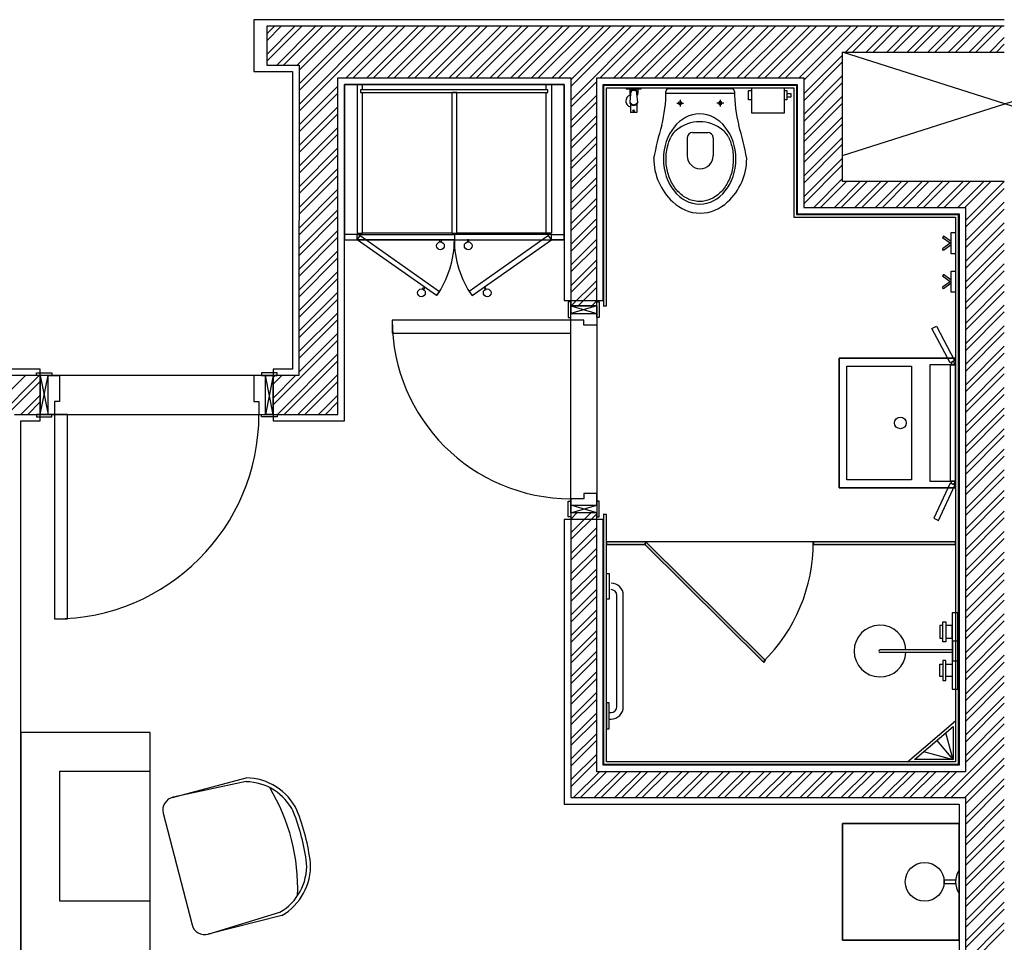
# Model space of a CAD drawing. Units: inches. Extents: x -72500 to 21282, y 19975 to 74120.
# Drawn here: x -55779 to -51975, y 50265 to 53830 of the extents above; entities that cross this region are included whole.
import ezdxf

# ---------------------------------------------------------------- set-up
doc = ezdxf.new("R2010")
doc.units = ezdxf.units.IN
doc.header["$MEASUREMENT"] = 0
doc.layers.add('freecads.com', color=7, linetype='Continuous')

msp = doc.modelspace()

# ---------------------------------------------------------------- hatches: boundary and pattern name
at = {"layer": 'freecads.com'}
msp.add_hatch(color=256, dxfattribs=at).paths.add_polyline_path([(-53511.8, 51812.2), (-53511.8, 51802.2), (-53361.8, 51802.2), (-53361.8, 51812.2)])
h = msp.add_hatch(color=256, dxfattribs=at)
h.dxf.hatch_style = 1
h.paths.add_polyline_path([(-53365.3, 51803.7), (-52904.3, 51346.7), (-52897.3, 51353.8), (-53358.3, 51810.8)])
h = msp.add_hatch(color=256, dxfattribs=at)
h.dxf.hatch_style = 1
h.paths.add_polyline_path([(-52162.8, 51812.2), (-52712.7, 51812.2), (-52712.7, 51802.2), (-52162.8, 51802.2)])

# ---------------------------------------------------------------- linework, layer by layer
for p, q in [((-51974.8, 53829.5), (-54874.4, 53829.5)), ((-54874.4, 53829.5), (-54874.4, 53629.5)), ((-54824.8, 53774.8), (-54795.1, 53804.5)), ((-54824.8, 53695.3), (-54715.6, 53804.5)), ((-54824.8, 53748.3), (-54768.6, 53804.5)), ((-54824.8, 53668.8), (-54689, 53804.5)), ((-51974.8, 53804.5), (-54824.8, 53804.5)), ((-54824.8, 53804.5), (-54824.8, 53654.5)), ((-54786, 53654.5), (-54636, 53804.5)), ((-54759.5, 53654.5), (-54609.5, 53804.5)), ((-54706.5, 53654.5), (-54556.5, 53804.5)), ((-54699.5, 53582), (-54476.9, 53804.5)), ((-54699.5, 53502.4), (-54397.4, 53804.5)), ((-54699.5, 53555.4), (-54450.4, 53804.5)), ((-54699.5, 53475.8), (-54370.8, 53804.5)), ((-54699.4, 53635), (-54529.9, 53804.5)), ((-54517.8, 53604.5), (-54317.8, 53804.5)), ((-54491.3, 53604.5), (-54291.3, 53804.5)), ((-54438.3, 53604.5), (-54238.3, 53804.5)), ((-54411.7, 53604.5), (-54211.7, 53804.5)), ((-54358.7, 53604.5), (-54158.7, 53804.5)), ((-54332.2, 53604.5), (-54132.2, 53804.5)), ((-54279.2, 53604.5), (-54079.2, 53804.5)), ((-54252.6, 53604.5), (-54052.6, 53804.5)), ((-54199.6, 53604.5), (-53999.6, 53804.5)), ((-54173.1, 53604.5), (-53973.1, 53804.5)), ((-54120.1, 53604.5), (-53920.1, 53804.5)), ((-54093.6, 53604.5), (-53893.6, 53804.5)), ((-54040.5, 53604.5), (-53840.5, 53804.5)), ((-54014, 53604.5), (-53814, 53804.5)), ((-53961, 53604.5), (-53761, 53804.5)), ((-53934.5, 53604.5), (-53734.5, 53804.5)), ((-53881.4, 53604.5), (-53681.4, 53804.5)), ((-53854.9, 53604.5), (-53654.9, 53804.5)), ((-53801.9, 53604.5), (-53601.9, 53804.5)), ((-53775.4, 53604.5), (-53575.4, 53804.5)), ((-53722.3, 53604.5), (-53522.3, 53804.5)), ((-53695.8, 53604.5), (-53495.8, 53804.5)), ((-53649.8, 53597.5), (-53442.8, 53804.5)), ((-53649.8, 53518), (-53363.2, 53804.5)), ((-53649.8, 53571), (-53416.3, 53804.5)), ((-53536.7, 53604.5), (-53336.7, 53804.5)), ((-53483.7, 53604.5), (-53283.7, 53804.5)), ((-53457.2, 53604.5), (-53257.2, 53804.5)), ((-53404.1, 53604.5), (-53204.1, 53804.5)), ((-53377.6, 53604.5), (-53177.6, 53804.5)), ((-53324.6, 53604.5), (-53124.6, 53804.5)), ((-53298.1, 53604.5), (-53098.1, 53804.5)), ((-53245, 53604.5), (-53045, 53804.5)), ((-53218.5, 53604.5), (-53018.5, 53804.5)), ((-53165.5, 53604.5), (-52965.5, 53804.5)), ((-53139, 53604.5), (-52939, 53804.5)), ((-53085.9, 53604.5), (-52885.9, 53804.5)), ((-53059.4, 53604.5), (-52859.4, 53804.5)), ((-53006.4, 53604.5), (-52806.4, 53804.5)), ((-52979.9, 53604.5), (-52779.9, 53804.5)), ((-52926.8, 53604.5), (-52726.8, 53804.5)), ((-52900.3, 53604.5), (-52700.3, 53804.5)), ((-52847.3, 53604.5), (-52647.3, 53804.5)), ((-52820.8, 53604.5), (-52620.8, 53804.5)), ((-52767.7, 53604.5), (-52567.7, 53804.5)), ((-52749.8, 53595.9), (-52541.2, 53804.5)), ((-52588.2, 53704.5), (-52488.2, 53804.5)), ((-52561.7, 53704.5), (-52461.7, 53804.5)), ((-52508.6, 53704.5), (-52408.6, 53804.5)), ((-52482.1, 53704.5), (-52382.1, 53804.5)), ((-52429.1, 53704.5), (-52329.1, 53804.5)), ((-52402.6, 53704.5), (-52302.6, 53804.5)), ((-52349.5, 53704.5), (-52249.5, 53804.5)), ((-52323, 53704.5), (-52223, 53804.5)), ((-52270, 53704.5), (-52170, 53804.5)), ((-52243.5, 53704.5), (-52143.5, 53804.5)), ((-52190.4, 53704.5), (-52090.4, 53804.5)), ((-52163.9, 53704.5), (-52063.9, 53804.5)), ((-52110.9, 53704.5), (-52010.9, 53804.5)), ((-52084.4, 53704.5), (-51984.4, 53804.5)), ((-52031.3, 53704.5), (-51974.8, 53761.1)), ((-52004.8, 53704.5), (-51974.8, 53734.5)), ((-52749.8, 53542.9), (-52599.8, 53692.9)), ((-52599.8, 53204.5), (-52599.8, 53704.5)), ((-52599.8, 53704.5), (-51974.8, 53704.5)), ((-52599.8, 53304.5), (-51349.8, 53704.5)), ((-51349.8, 53304.5), (-52599.8, 53704.5)), ((-54824.8, 53654.5), (-54699.4, 53654.5)), ((-54699.4, 53654.5), (-54700.2, 52454.8)), ((-52749.8, 53516.4), (-52599.8, 53666.4)), ((-54874.4, 53629.5), (-54725.2, 53629.5)), ((-54725.2, 53629.5), (-54725.2, 52479.8)), ((-54549.8, 52304.8), (-54549.8, 53604.5)), ((-54549.8, 53604.5), (-53649.8, 53604.5)), ((-53649.8, 53604.5), (-53649.8, 52724.2)), ((-53549.8, 52724.2), (-53549.8, 53604.5)), ((-53549.8, 53604.5), (-52749.8, 53604.5)), ((-52749.8, 53463.4), (-52599.8, 53613.4)), ((-52749.8, 53604.5), (-52749.8, 53104.5)), ((-54699.6, 53422.8), (-54549.8, 53572.6)), ((-54524.8, 52279.8), (-54524.8, 53579.5)), ((-54524.8, 53579.5), (-53674.8, 53579.5)), ((-53674.8, 53579.5), (-54524.8, 53579.5)), ((-54524.8, 53579.5), (-54524.8, 52979.5)), ((-54454.8, 53579.5), (-54474.8, 53579.5)), ((-54474.8, 53579.5), (-54474.8, 53004.5)), ((-54454.8, 53558.9), (-54454.8, 53579.5)), ((-53744.8, 53558.9), (-53744.8, 53579.5)), ((-53744.8, 53579.5), (-53724.8, 53579.5)), ((-53724.8, 53579.5), (-53724.8, 53004.5)), ((-53674.8, 53579.5), (-53674.8, 52744.7)), ((-53674.8, 52979.5), (-53674.8, 53579.5)), ((-53649.8, 53491.4), (-53549.8, 53591.4)), ((-53524.8, 52744.7), (-53524.8, 53579.5)), ((-53524.8, 53579.5), (-52774.8, 53579.5)), ((-53521.8, 52724.7), (-53521.8, 53576.5)), ((-53521.8, 53576.5), (-52777.8, 53576.5)), ((-53511.8, 52724.7), (-53511.8, 53566.5)), ((-53511.8, 53566.5), (-52787.8, 53566.5)), ((-53434.1, 53566.5), (-53379.1, 53566.5)), ((-53434.1, 53561.5), (-53434.1, 53566.5)), ((-53426.6, 53566.5), (-53426.6, 53561.5)), ((-53386.6, 53566.5), (-53386.6, 53561.5)), ((-53379.1, 53566.5), (-53379.1, 53561.5)), ((-52950.3, 53468.6), (-52950.3, 53566.5)), ((-52950.3, 53566.5), (-52825.8, 53566.5)), ((-52825.8, 53566.5), (-52825.8, 53468.6)), ((-52787.8, 53566.5), (-52787.8, 53066.5)), ((-52777.8, 53576.5), (-52777.8, 53076.5)), ((-52774.8, 53579.5), (-52774.8, 53079.5)), ((-52749.8, 53436.8), (-52599.8, 53586.8)), ((-54699.6, 53396.2), (-54549.8, 53546)), ((-53738.3, 53558.9), (-54462.8, 53558.9)), ((-54462.8, 53558.9), (-54462.8, 53548.9)), ((-54462.8, 53548.9), (-53738.3, 53548.9)), ((-54454.8, 53004.5), (-54454.8, 53548.9)), ((-54090, 53548.9), (-54110, 53548.9)), ((-54110, 53548.9), (-54109.8, 53004.5)), ((-54090, 53548.9), (-54090, 53548.9)), ((-54089.8, 53004.5), (-54090, 53548.9)), ((-53744.8, 53004.5), (-53744.8, 53548.9)), ((-53738.3, 53548.9), (-53738.3, 53558.9)), ((-53649.8, 53438.4), (-53549.8, 53538.4)), ((-53379.1, 53561.5), (-53434.1, 53561.5)), ((-53422.1, 53561.5), (-53422.1, 53544)), ((-53419.1, 53544), (-53421.7, 53510.8)), ((-53391.4, 53510.8), (-53394.1, 53544)), ((-53391.1, 53561.5), (-53391.1, 53544)), ((-53282.5, 53545.4), (-53017.1, 53545.4)), ((-53149.8, 53562.3), (-53272.4, 53562.3)), ((-53027.2, 53562.3), (-53149.8, 53562.3)), ((-52962.6, 53520.6), (-52962.6, 53556.2)), ((-52962.6, 53556.2), (-52950.3, 53556.2)), ((-52825.8, 53556.2), (-52815.6, 53556.2)), ((-52815.6, 53556.2), (-52815.6, 53520.6)), ((-52815.6, 53544), (-52799.4, 53544)), ((-52799.4, 53530.3), (-52815.6, 53530.3)), ((-52799.4, 53544), (-52799.4, 53530.3)), ((-52749.8, 53383.8), (-52599.8, 53533.8)), ((-54699.6, 53343.2), (-54549.8, 53493)), ((-53649.8, 53411.9), (-53549.8, 53511.9)), ((-53415.4, 53501.5), (-53418.6, 53501.5)), ((-53418.6, 53501.5), (-53418.6, 53471.5)), ((-53416.6, 53502.3), (-53416.6, 53501.5)), ((-53394.6, 53501.5), (-53397.7, 53501.5)), ((-53396.6, 53502.3), (-53396.6, 53501.5)), ((-53394.6, 53501.5), (-53394.6, 53471.5)), ((-53240.6, 53507.4), (-53214, 53507.4)), ((-53227.3, 53520.1), (-53227.3, 53494.7)), ((-53059, 53507.4), (-53085.6, 53507.4)), ((-53072.3, 53520.1), (-53072.3, 53494.7)), ((-52950.3, 53520.6), (-52962.6, 53520.6)), ((-52815.6, 53520.6), (-52825.8, 53520.6)), ((-52749.8, 53357.3), (-52599.8, 53507.3)), ((-54699.6, 53316.6), (-54549.8, 53466.5)), ((-53649.8, 53358.9), (-53549.8, 53458.9)), ((-53394.6, 53471.5), (-53418.6, 53471.5)), ((-52825.8, 53468.6), (-52950.3, 53468.6)), ((-52749.8, 53304.3), (-52599.8, 53454.3)), ((-53649.8, 53332.3), (-53549.8, 53432.3)), ((-52749.8, 53277.7), (-52599.8, 53427.7)), ((-54699.7, 53263.6), (-54549.8, 53413.5)), ((-54699.7, 53237), (-54549.8, 53386.9)), ((-53649.8, 53279.3), (-53549.8, 53379.3)), ((-53179.8, 53393.8), (-53119.8, 53393.8)), ((-53649.8, 53252.8), (-53549.8, 53352.8)), ((-53199.8, 53373.8), (-53199.8, 53303.8)), ((-53099.8, 53373.8), (-53099.8, 53303.8)), ((-52749.8, 53224.7), (-52599.8, 53374.7)), ((-52749.8, 53198.2), (-52599.8, 53348.2)), ((-54699.7, 53184), (-54549.8, 53333.9)), ((-54699.7, 53157.5), (-54549.8, 53307.4)), ((-53649.8, 53199.8), (-53549.8, 53299.8)), ((-53649.8, 53173.2), (-53549.8, 53273.2)), ((-52749.8, 53145.2), (-52599.8, 53295.2)), ((-52749.8, 53118.6), (-52599.8, 53268.6)), ((-54699.8, 53104.4), (-54549.8, 53254.4)), ((-54699.8, 53077.9), (-54549.8, 53227.8)), ((-53649.8, 53120.2), (-53549.8, 53220.2)), ((-53649.8, 53093.7), (-53549.8, 53193.7)), ((-52710.9, 53104.5), (-52599.8, 53215.6)), ((-52684.4, 53104.5), (-52584.4, 53204.5)), ((-52631.3, 53104.5), (-52531.3, 53204.5)), ((-52604.8, 53104.5), (-52504.8, 53204.5)), ((-51974.8, 53204.5), (-52599.8, 53204.5)), ((-52551.8, 53104.5), (-52451.8, 53204.5)), ((-52525.3, 53104.5), (-52425.3, 53204.5)), ((-52472.2, 53104.5), (-52372.2, 53204.5)), ((-52445.7, 53104.5), (-52345.7, 53204.5)), ((-52392.7, 53104.5), (-52292.7, 53204.5)), ((-52366.2, 53104.5), (-52266.2, 53204.5)), ((-52313.1, 53104.5), (-52213.1, 53204.5)), ((-52286.6, 53104.5), (-52186.6, 53204.5)), ((-52233.6, 53104.5), (-52133.6, 53204.5)), ((-52207.1, 53104.5), (-52107.1, 53204.5)), ((-52154, 53104.5), (-52054, 53204.5)), ((-52127.5, 53104.5), (-52027.5, 53204.5)), ((-52124.8, 53054.2), (-51974.8, 53204.2)), ((-54699.8, 53024.8), (-54549.8, 53174.8)), ((-54699.8, 52998.3), (-54549.8, 53148.3)), ((-52124.8, 53027.7), (-51974.8, 53177.7)), ((-53649.8, 53040.7), (-53549.8, 53140.7)), ((-53649.8, 53014.1), (-53549.8, 53114.1)), ((-52124.8, 52974.7), (-51974.8, 53124.7)), ((-54699.9, 52945.2), (-54549.8, 53095.3)), ((-52777.8, 53076.5), (-52152.8, 53076.5)), ((-52774.8, 53079.5), (-52149.8, 53079.5)), ((-52749.8, 53104.5), (-52124.8, 53104.5)), ((-52152.8, 53076.5), (-52152.8, 50952.2)), ((-52149.8, 53079.5), (-52149.8, 51899.6)), ((-52124.8, 53104.5), (-52124.8, 51874.5)), ((-52124.8, 52948.2), (-51974.8, 53098.1)), ((-54699.9, 52918.7), (-54549.8, 53068.7)), ((-53649.8, 52961.1), (-53549.8, 53061.1)), ((-53649.8, 52934.6), (-53549.8, 53034.6)), ((-52787.8, 53066.5), (-52162.8, 53066.5)), ((-52162.8, 53066.5), (-52162.8, 50962.2)), ((-52124.8, 52895.1), (-51974.8, 53045.1)), ((-54699.9, 52865.6), (-54549.8, 53015.7)), ((-54474.8, 52999.5), (-54524.8, 52999.5)), ((-54524.8, 52999.5), (-54524.8, 52979.5)), ((-54474.8, 53004.5), (-54454.8, 53004.5)), ((-54474.8, 52979.5), (-54474.8, 52999.5)), ((-54474.8, 52999.5), (-54099.8, 52999.5)), ((-54474.8, 52979.5), (-54474.8, 52999.5)), ((-54109.8, 53004.5), (-54454.8, 53004.5)), ((-54109.8, 53004.5), (-54089.8, 53004.5)), ((-54099.8, 52999.5), (-54099.8, 52979.5)), ((-53724.8, 52999.5), (-54099.8, 52999.5)), ((-54099.8, 52999.5), (-54099.8, 52979.5)), ((-53744.8, 53004.5), (-54089.8, 53004.5)), ((-53724.8, 53004.5), (-53744.8, 53004.5)), ((-53724.8, 52979.5), (-53724.8, 52999.5)), ((-53724.8, 52999.5), (-53674.8, 52999.5)), ((-53724.8, 52979.5), (-53724.8, 52999.5)), ((-53674.8, 52999.5), (-53674.8, 52979.5)), ((-52179.9, 53006.9), (-52162.8, 53006.9)), ((-52179.9, 52924.9), (-52179.9, 53006.9)), ((-52162.8, 53006.9), (-52162.8, 52924.9)), ((-52124.8, 52868.6), (-51974.8, 53018.6)), ((-54699.9, 52839.1), (-54549.8, 52989.2)), ((-54524.8, 52979.5), (-54474.8, 52979.5)), ((-54524.8, 52979.5), (-53674.8, 52979.5)), ((-54099.8, 52979.5), (-54474.8, 52979.5)), ((-54155.8, 52970.8), (-54155.8, 52979.5)), ((-54155.8, 52979.5), (-54151.2, 52979.5)), ((-54151.2, 52979.5), (-54151.2, 52970.8)), ((-54099.8, 52979.5), (-53724.8, 52979.5)), ((-54043.8, 52979.5), (-54048.4, 52979.5)), ((-54048.4, 52979.5), (-54048.4, 52970.8)), ((-54043.8, 52970.8), (-54043.8, 52979.5)), ((-53674.8, 52979.5), (-53724.8, 52979.5)), ((-53649.8, 52881.6), (-53549.8, 52981.6)), ((-52209.8, 52993.5), (-52214.2, 52987.3)), ((-52184.4, 52965.9), (-52214.2, 52987.3)), ((-52184.4, 52965.9), (-52214.2, 52944.5)), ((-52179.9, 52972.1), (-52209.8, 52993.5)), ((-52179.9, 52959.7), (-52209.8, 52938.4)), ((-52124.8, 52815.6), (-51974.8, 52965.6)), ((-54700, 52786), (-54549.8, 52936.2)), ((-53649.8, 52855), (-53549.8, 52955)), ((-52209.8, 52938.4), (-52214.2, 52944.5)), ((-52162.8, 52924.9), (-52179.9, 52924.9)), ((-52124.8, 52789.1), (-51974.8, 52939)), ((-54700, 52759.5), (-54549.8, 52909.6)), ((-53649.8, 52802), (-53549.8, 52902)), ((-52124.8, 52736), (-51974.8, 52886)), ((-54700, 52706.4), (-54549.8, 52856.6)), ((-53649.8, 52775.5), (-53549.8, 52875.5)), ((-52209.8, 52844.9), (-52214.2, 52838.8)), ((-52179.9, 52823.6), (-52209.8, 52844.9)), ((-52179.9, 52858.4), (-52162.8, 52858.4)), ((-52179.9, 52776.4), (-52179.9, 52858.4)), ((-52162.8, 52858.4), (-52162.8, 52776.4)), ((-52124.8, 52709.5), (-51974.8, 52859.5)), ((-54700, 52679.9), (-54549.8, 52830.1)), ((-53648, 52724.2), (-53549.8, 52822.5)), ((-52184.4, 52817.4), (-52214.2, 52838.8)), ((-52184.4, 52817.4), (-52214.2, 52796)), ((-52179.9, 52811.2), (-52209.8, 52789.8)), ((-52124.8, 52656.5), (-51974.8, 52806.5)), ((-54700.1, 52626.8), (-54549.8, 52777.1)), ((-53621.5, 52724.2), (-53549.8, 52795.9)), ((-52209.8, 52789.8), (-52214.2, 52796)), ((-52162.8, 52776.4), (-52179.9, 52776.4)), ((-52124.8, 52630), (-51974.8, 52779.9)), ((-54700.1, 52600.3), (-54549.8, 52750.5)), ((-53674.8, 52744.7), (-53524.8, 52744.7)), ((-53659.8, 52739.2), (-53659.8, 52679.2)), ((-53649.8, 52739.2), (-53659.8, 52739.2)), ((-53649.8, 52679.2), (-53649.8, 52739.2)), ((-53568.5, 52724.2), (-53549.8, 52742.9)), ((-53549.8, 52679.2), (-53549.8, 52739.2)), ((-53549.8, 52739.2), (-53539.8, 52739.2)), ((-53539.8, 52739.2), (-53539.8, 52679.2)), ((-54700.1, 52547.2), (-54549.8, 52697.5)), ((-53649.8, 52724.2), (-53549.8, 52724.2)), ((-53649.8, 51924.2), (-53649.8, 52724.2)), ((-53649.8, 52724.2), (-53549.8, 52694.2)), ((-53549.8, 52724.2), (-53649.8, 52694.2)), ((-53649.8, 52724.2), (-53549.8, 52724.2)), ((-53549.8, 52724.2), (-53649.8, 52724.2)), ((-53649.8, 52724.2), (-53649.8, 52694.2)), ((-53649.8, 52694.2), (-53549.8, 52694.2)), ((-53649.8, 52669.2), (-53649.8, 52694.2)), ((-53649.8, 52694.2), (-53549.8, 52694.2)), ((-53549.8, 52724.2), (-53549.8, 51924.2)), ((-53549.8, 52694.2), (-53549.8, 52724.2)), ((-53549.8, 52694.2), (-53549.8, 52649.2)), ((-53524.8, 52724.7), (-53511.8, 52724.7)), ((-52124.8, 52576.9), (-51974.8, 52726.9)), ((-52124.8, 52550.4), (-51974.8, 52700.4)), ((-54700.1, 52520.7), (-54549.8, 52671)), ((-53649.8, 52669.2), (-54339.8, 52669.2)), ((-54339.8, 52669.2), (-54339.8, 52619.2)), ((-53659.8, 52679.2), (-53649.8, 52679.2)), ((-53599.8, 52669.2), (-53649.8, 52669.2)), ((-53649.8, 52669.2), (-53649.8, 52669.2)), ((-53649.8, 52619.2), (-53649.8, 52669.2)), ((-53599.8, 52649.2), (-53599.8, 52669.2)), ((-53539.8, 52679.2), (-53549.8, 52679.2)), ((-54700.2, 52467.6), (-54549.8, 52618)), ((-54339.8, 52619.2), (-53649.8, 52619.2)), ((-53549.8, 52649.2), (-53599.8, 52649.2)), ((-52254.2, 52636.2), (-52236.5, 52645.5)), ((-52184.4, 52503.4), (-52254.2, 52636.2)), ((-52236.5, 52645.5), (-52166.7, 52512.7)), ((-52124.8, 52497.4), (-51974.8, 52647.4)), ((-52124.8, 52470.9), (-51974.8, 52620.8)), ((-54799.8, 52341.4), (-54549.8, 52591.4)), ((-52124.8, 52417.8), (-51974.8, 52567.8)), ((-52124.8, 52391.3), (-51974.8, 52541.3)), ((-54783.4, 52304.8), (-54549.8, 52538.4)), ((-54756.9, 52304.8), (-54549.8, 52511.9)), ((-52612.8, 52021.7), (-52612.8, 52521.7)), ((-52612.8, 52521.7), (-52162.8, 52521.7)), ((-52612.8, 52521.7), (-52612.8, 52021.7)), ((-52162.8, 52521.7), (-52612.8, 52521.7)), ((-52166.7, 52512.7), (-52184.4, 52503.4)), ((-52162.8, 52521.7), (-52162.8, 52021.7)), ((-52162.8, 52021.7), (-52162.8, 52521.7)), ((-55699.8, 52479.8), (-55974.8, 52479.8)), ((-55714.8, 52464.8), (-55654.8, 52464.8)), ((-55714.8, 52454.8), (-55714.8, 52464.8)), ((-55699.8, 52279.8), (-55699.8, 52479.8)), ((-55654.8, 52464.8), (-55654.8, 52454.8)), ((-54784.8, 52464.8), (-54844.8, 52464.8)), ((-54844.8, 52464.8), (-54844.8, 52454.8)), ((-54725.2, 52479.8), (-54799.8, 52479.8)), ((-54799.8, 52479.8), (-54799.8, 52279.8)), ((-54784.8, 52454.8), (-54784.8, 52464.8)), ((-52582.8, 52051.7), (-52582.8, 52491.7)), ((-52582.8, 52491.7), (-52332.8, 52491.7)), ((-52332.8, 52491.7), (-52332.8, 52051.7)), ((-52262.8, 52496.7), (-52262.8, 52046.7)), ((-52162.8, 52496.7), (-52262.8, 52496.7)), ((-52182.8, 52496.7), (-52162.8, 52496.7)), ((-52182.8, 52046.7), (-52182.8, 52496.7)), ((-52162.8, 52496.7), (-52162.8, 52046.7)), ((-52162.8, 52046.7), (-52162.8, 52496.7)), ((-52124.8, 52338.3), (-51974.8, 52488.3)), ((-55974.8, 52184), (-55704.1, 52454.8)), ((-55974.8, 52237.1), (-55757.1, 52454.8)), ((-55699.8, 52454.8), (-55974.8, 52454.8)), ((-55974.8, 52157.5), (-55699.8, 52432.5)), ((-55654.8, 52454.8), (-55714.8, 52454.8)), ((-55699.8, 52304.8), (-55669.8, 52454.8)), ((-55699.8, 52454.8), (-55669.8, 52304.8)), ((-54799.8, 52454.8), (-55699.8, 52454.8)), ((-55699.8, 52454.8), (-55699.8, 52304.8)), ((-55699.8, 52304.8), (-55699.8, 52454.8)), ((-55669.8, 52454.8), (-55699.8, 52454.8)), ((-55699.8, 52454.8), (-55699.8, 52304.8)), ((-55669.8, 52304.8), (-55669.8, 52454.8)), ((-55669.8, 52304.8), (-55669.8, 52454.8)), ((-55669.8, 52454.8), (-55624.8, 52454.8)), ((-55624.8, 52454.8), (-55624.8, 52354.8)), ((-54829.8, 52454.8), (-54874.8, 52454.8)), ((-54874.8, 52454.8), (-54874.8, 52354.8)), ((-54844.8, 52454.8), (-54784.8, 52454.8)), ((-54799.8, 52304.8), (-54829.8, 52454.8)), ((-54799.8, 52454.8), (-54829.8, 52304.8)), ((-54829.8, 52454.8), (-54799.8, 52454.8)), ((-54829.8, 52304.8), (-54829.8, 52454.8)), ((-54829.8, 52304.8), (-54829.8, 52454.8)), ((-54799.8, 52447.5), (-54792.5, 52454.8)), ((-54799.8, 52368), (-54713, 52454.8)), ((-54799.8, 52421), (-54766, 52454.8)), ((-54799.8, 52304.8), (-54799.8, 52454.8)), ((-54700.2, 52454.8), (-54799.8, 52454.8)), ((-54799.8, 52454.8), (-54799.8, 52304.8)), ((-54799.8, 52454.8), (-54799.8, 52304.8)), ((-54703.9, 52304.8), (-54549.8, 52458.9)), ((-54677.4, 52304.8), (-54549.8, 52432.3)), ((-52124.8, 52311.8), (-51974.8, 52461.7)), ((-52124.8, 52258.7), (-51974.8, 52408.7)), ((-55774.5, 52304.8), (-55699.8, 52379.5)), ((-55748, 52304.8), (-55699.8, 52353)), ((-55624.8, 52354.8), (-55644.8, 52354.8)), ((-55644.8, 52354.8), (-55644.8, 52304.8)), ((-54874.8, 52354.8), (-54854.8, 52354.8)), ((-54854.8, 52354.8), (-54854.8, 52304.8)), ((-54624.3, 52304.8), (-54549.8, 52379.3)), ((-54597.8, 52304.8), (-54549.8, 52352.8)), ((-52124.8, 52232.2), (-51974.8, 52382.2)), ((-52124.8, 52179.2), (-51974.8, 52329.2)), ((-55799.8, 52304.8), (-55699.8, 52304.8)), ((-55774.8, 51380), (-55774.8, 52279.8)), ((-55774.8, 52279.8), (-55699.8, 52279.8)), ((-55654.8, 52304.8), (-55714.8, 52304.8)), ((-55714.8, 52304.8), (-55714.8, 52294.8)), ((-55714.8, 52294.8), (-55654.8, 52294.8)), ((-55699.8, 52304.8), (-54799.8, 52304.8)), ((-55699.8, 52304.8), (-55669.8, 52304.8)), ((-55644.8, 52304.8), (-55669.8, 52304.8)), ((-55654.8, 52294.8), (-55654.8, 52304.8)), ((-55644.8, 52304.8), (-55644.8, 52304.8)), ((-55594.8, 52304.8), (-55644.8, 52304.8)), ((-55644.8, 52304.8), (-55644.8, 51514.8)), ((-55594.8, 51514.8), (-55594.8, 52304.8)), ((-54854.8, 52304.8), (-54829.8, 52304.8)), ((-54854.8, 52304.8), (-54854.8, 52304.8)), ((-54844.8, 52294.8), (-54844.8, 52304.8)), ((-54844.8, 52304.8), (-54784.8, 52304.8)), ((-54784.8, 52294.8), (-54844.8, 52294.8)), ((-54799.8, 52304.8), (-54829.8, 52304.8)), ((-54799.8, 52304.8), (-54549.8, 52304.8)), ((-54799.8, 52279.8), (-54524.8, 52279.8)), ((-54784.8, 52304.8), (-54784.8, 52294.8)), ((-52124.8, 52152.7), (-51974.8, 52302.6)), ((-52124.8, 52099.6), (-51974.8, 52249.6)), ((-52124.8, 52073.1), (-51974.8, 52223.1)), ((-52124.8, 52020.1), (-51974.8, 52170.1)), ((-52124.8, 51993.6), (-51974.8, 52143.5)), ((-52124.8, 51940.5), (-51974.8, 52090.5)), ((-52332.8, 52051.7), (-52582.8, 52051.7)), ((-52262.8, 52046.7), (-52162.8, 52046.7)), ((-52162.8, 52046.7), (-52182.8, 52046.7)), ((-52124.8, 51914), (-51974.8, 52064)), ((-52162.8, 52021.7), (-52612.8, 52021.7)), ((-52612.8, 52021.7), (-52162.8, 52021.7)), ((-52184.4, 52039.5), (-52247.4, 51903.4)), ((-52229.2, 51895), (-52166.2, 52031.1)), ((-52166.2, 52031.1), (-52184.4, 52039.5)), ((-52124.8, 51861), (-51974.8, 52011)), ((-53659.8, 51909.2), (-53659.8, 51969.2)), ((-53659.8, 51969.2), (-53649.8, 51969.2)), ((-53649.8, 51979.2), (-53649.8, 51954.2)), ((-53599.8, 51979.2), (-53649.8, 51979.2)), ((-53649.8, 51979.2), (-53649.8, 51979.2)), ((-53649.8, 51969.2), (-53649.8, 51909.2)), ((-53549.8, 51999.2), (-53599.8, 51999.2)), ((-53599.8, 51999.2), (-53599.8, 51979.2)), ((-53549.8, 51954.2), (-53549.8, 51999.2)), ((-53539.8, 51969.2), (-53549.8, 51969.2)), ((-53549.8, 51969.2), (-53549.8, 51909.2)), ((-53539.8, 51909.2), (-53539.8, 51969.2)), ((-52124.8, 51834.5), (-51974.8, 51984.5)), ((-53649.8, 51924.2), (-53549.8, 51954.2)), ((-53549.8, 51924.2), (-53649.8, 51954.2)), ((-53649.8, 51924.2), (-53649.8, 51954.2)), ((-53649.8, 51954.2), (-53549.8, 51954.2)), ((-53649.8, 51954.2), (-53549.8, 51954.2)), ((-53549.8, 51954.2), (-53549.8, 51924.2)), ((-52124.8, 51781.4), (-51974.8, 51931.4)), ((-53524.8, 51898.7), (-53674.8, 51898.7)), ((-53674.8, 51898.7), (-53674.8, 50799.2)), ((-53649.8, 51909.2), (-53659.8, 51909.2)), ((-53549.8, 51924.2), (-53649.8, 51924.2)), ((-53649.8, 51847.4), (-53573, 51924.2)), ((-53649.8, 51900.5), (-53626, 51924.2)), ((-53549.8, 51924.2), (-53649.8, 51924.2)), ((-53649.8, 51924.2), (-53649.8, 50824.2)), ((-53549.8, 51924.2), (-53649.8, 51924.2)), ((-53649.8, 51820.9), (-53549.8, 51920.9)), ((-53549.8, 50924.2), (-53549.8, 51924.2)), ((-53549.8, 51909.2), (-53539.8, 51909.2)), ((-53511.8, 51918.7), (-53524.8, 51918.7)), ((-53524.8, 50949.2), (-53524.8, 51898.7)), ((-53521.8, 50952.2), (-53521.8, 51918.7)), ((-53511.8, 50962.2), (-53511.8, 51918.7)), ((-52247.4, 51903.4), (-52229.2, 51895)), ((-52149.8, 51899.6), (-52149.8, 51899.6)), ((-52149.8, 51899.6), (-52149.8, 50949.2)), ((-52124.8, 51754.9), (-51974.8, 51904.9)), ((-53649.8, 51767.9), (-53549.8, 51867.9)), ((-52124.8, 51874.5), (-52124.8, 51874.5)), ((-52124.8, 51874.5), (-52124.8, 50924.2)), ((-53649.8, 51741.4), (-53549.8, 51841.4)), ((-52124.8, 51701.9), (-51974.8, 51851.9)), ((-52124.8, 51675.4), (-51974.8, 51825.4)), ((-53649.8, 51688.3), (-53549.8, 51788.3)), ((-52162.8, 51812.3), (-53511.8, 51812.3)), ((-53511.8, 51812.2), (-53511.8, 51802.2)), ((-53361.8, 51812.2), (-53511.8, 51812.2)), ((-53511.8, 51802.2), (-53361.8, 51802.2)), ((-53358.3, 51810.8), (-53365.3, 51803.7)), ((-53365.3, 51803.7), (-52904.3, 51346.7)), ((-53361.8, 51802.2), (-53361.8, 51812.2)), ((-52897.3, 51353.8), (-53358.3, 51810.8)), ((-52162.8, 51812.2), (-52712.7, 51812.2)), ((-52712.7, 51812.2), (-52712.7, 51802.2)), ((-52712.7, 51802.2), (-52162.8, 51802.2)), ((-52162.8, 51802.2), (-52162.8, 51812.2)), ((-52162.8, 51812.2), (-52162.8, 51812.2)), ((-53649.8, 51661.8), (-53549.8, 51761.8)), ((-52124.8, 51622.3), (-51974.8, 51772.3)), ((-52124.8, 51595.8), (-51974.8, 51745.8)), ((-53649.8, 51608.8), (-53549.8, 51708.8)), ((-53649.8, 51582.3), (-53549.8, 51682.3)), ((-53511.8, 51690.5), (-53501.8, 51690.5)), ((-53511.8, 51590.5), (-53511.8, 51690.5)), ((-53501.8, 51690.5), (-53501.8, 51590.5)), ((-52124.8, 51542.8), (-51974.8, 51692.8)), ((-52124.8, 51516.3), (-51974.8, 51666.3)), ((-53649.8, 51529.2), (-53549.8, 51629.2)), ((-53649.8, 51502.7), (-53549.8, 51602.7)), ((-53501.8, 51590.5), (-53511.8, 51590.5)), ((-53471.9, 51175.5), (-53471.9, 51605.5)), ((-53446.9, 51175.5), (-53446.9, 51605.5)), ((-52124.8, 51463.2), (-51974.8, 51613.2)), ((-52124.8, 51436.7), (-51974.8, 51586.7)), ((-55644.8, 51514.8), (-55594.8, 51514.8)), ((-53649.8, 51449.7), (-53549.8, 51549.7)), ((-53649.8, 51423.2), (-53549.8, 51523.2)), ((-52155, 51538.1), (-52176.8, 51538.1)), ((-52176.8, 51538.1), (-52176.8, 51242.9)), ((-52155, 51242.9), (-52155, 51538.1)), ((-52124.8, 51383.7), (-51974.8, 51533.7)), ((-52212.4, 51488.7, 0), (-52223.7, 51488.7, 0)), ((-52223.7, 51488.7, 0), (-52223.7, 51440.9, 0)), ((-52212.4, 51503.7, 0), (-52201.2, 51503.7, 0)), ((-52212.4, 51425.9, 0), (-52212.4, 51503.7, 0)), ((-52201.2, 51503.7, 0), (-52201.2, 51425.9, 0)), ((-52176, 51488.7, 0), (-52201.2, 51488.7, 0)), ((-52176, 51440.9, 0), (-52176, 51488.7, 0)), ((-52124.8, 51357.2), (-51974.8, 51507.2)), ((-53649.8, 51370.1), (-53549.8, 51470.1)), ((-53649.8, 51343.6), (-53549.8, 51443.6)), ((-52223.7, 51440.9, 0), (-52212.4, 51440.9, 0)), ((-52201.2, 51440.9, 0), (-52176, 51440.9, 0)), ((-52124.8, 51304.1), (-51974.8, 51454.1)), ((-52201.2, 51425.9, 0), (-52212.4, 51425.9, 0)), ((-52174.1, 51351.5), (-52174.1, 51429.5)), ((-52174.1, 51429.5), (-52155, 51429.5)), ((-52155, 51429.5), (-52155, 51351.5)), ((-52124.8, 51277.6), (-51974.8, 51427.6)), ((-55774.8, 47999.2), (-55774.8, 51380)), ((-55774.8, 51380), (-55774.8, 51380)), ((-53649.8, 51290.6), (-53549.8, 51390.6)), ((-53649.8, 51264.1), (-53549.8, 51364.1)), ((-52174.1, 51395.5), (-52455, 51395.5)), ((-52174.1, 51395.5), (-52455, 51395.5)), ((-52174.1, 51385.5), (-52455, 51385.5)), ((-52124.8, 51224.6), (-51974.8, 51374.6)), ((-52904.3, 51346.7), (-52897.3, 51353.8)), ((-52223.7, 51291.8, 0), (-52223.7, 51339.6, 0)), ((-52223.7, 51339.6, 0), (-52212.4, 51339.6, 0)), ((-52201.2, 51354.6, 0), (-52212.4, 51354.6, 0)), ((-52212.4, 51354.6, 0), (-52212.4, 51276.8, 0)), ((-52201.2, 51276.8, 0), (-52201.2, 51354.6, 0)), ((-52201.2, 51339.6, 0), (-52176, 51339.6, 0)), ((-52176, 51339.6, 0), (-52176, 51291.8, 0)), ((-52155, 51351.5), (-52174.1, 51351.5)), ((-52124.8, 51198.1), (-51974.8, 51348.1)), ((-53649.8, 51211), (-53549.8, 51311)), ((-53649.8, 51184.5), (-53549.8, 51284.5)), ((-52212.4, 51291.8, 0), (-52223.7, 51291.8, 0)), ((-52176, 51291.8, 0), (-52201.2, 51291.8, 0)), ((-52124.8, 51145), (-51974.8, 51295)), ((-52212.4, 51276.8, 0), (-52201.2, 51276.8, 0)), ((-52124.8, 51118.5), (-51974.8, 51268.5)), ((-53649.8, 51131.5), (-53549.8, 51231.5)), ((-52176.8, 51242.9), (-52155, 51242.9)), ((-52124.8, 51065.5), (-51974.8, 51215.5)), ((-53649.8, 51105), (-53549.8, 51205)), ((-53501.8, 51190.5), (-53511.8, 51190.5)), ((-53511.8, 51190.5), (-53511.8, 51090.5)), ((-53501.8, 51090.5), (-53501.8, 51190.5)), ((-52124.8, 51039), (-51974.8, 51189)), ((-53649.8, 51051.9), (-53549.8, 51151.9)), ((-53501.8, 51153), (-53494.4, 51153)), ((-52124.8, 50985.9), (-51974.8, 51135.9)), ((-53649.8, 51025.4), (-53549.8, 51125.4)), ((-53501.8, 51128), (-53494.4, 51128)), ((-52348.6, 50962.2), (-52162.8, 51121.4)), ((-52321.6, 50972.2), (-52172.8, 51099.7)), ((-52172.8, 51099.7), (-52172.8, 50972.2)), ((-52162.8, 51121.4), (-52162.8, 50962.2)), ((-52124.8, 50959.4), (-51974.8, 51109.4)), ((-55274.8, 51075.8), (-55774.8, 51075.8)), ((-55774.8, 51075.8), (-55774.8, 49775.8)), ((-55274.8, 51075.8), (-55774.8, 51075.8)), ((-55774.8, 51075.8), (-55774.8, 49475.8)), ((-55274.8, 49775.8), (-55274.8, 51075.8)), ((-55274.8, 49475.8), (-55274.8, 51075.8)), ((-53649.8, 50972.4), (-53549.8, 51072.4)), ((-53511.8, 51090.5), (-53501.8, 51090.5)), ((-52206.9, 50824.2), (-51974.8, 51056.4)), ((-52172.4, 50970.8), (-52200.4, 51074.2)), ((-53649.8, 50945.9), (-53549.8, 51045.9)), ((-52172.8, 50972.2), (-52235.7, 51045.8)), ((-52180.4, 50824.2), (-51974.8, 51029.9)), ((-53649.8, 50892.8), (-53549.8, 50992.8)), ((-52172.4, 50970.8), (-52286.2, 51000.7)), ((-53649.8, 50866.3), (-53549.8, 50966.3)), ((-52149.8, 50949.2), (-53524.8, 50949.2)), ((-52152.8, 50952.2), (-53521.8, 50952.2)), ((-52162.8, 50962.2), (-53511.8, 50962.2)), ((-52162.8, 50962.2), (-52348.6, 50962.2)), ((-52172.8, 50972.2), (-52321.6, 50972.2)), ((-52127.4, 50824.2), (-51974.8, 50976.8)), ((-52124.8, 50800.3), (-51974.8, 50950.3)), ((-55624.8, 50925.8), (-55624.8, 50425.8)), ((-55274.8, 50925.8), (-55624.8, 50925.8)), ((-55274.8, 50425.8), (-55274.8, 50925.8)), ((-53638.8, 50824.2), (-53538.8, 50924.2)), ((-53612.3, 50824.2), (-53512.3, 50924.2)), ((-53559.3, 50824.2), (-53459.3, 50924.2)), ((-52124.8, 50924.2), (-53549.8, 50924.2)), ((-53532.8, 50824.2), (-53432.8, 50924.2)), ((-53479.7, 50824.2), (-53379.7, 50924.2)), ((-53453.2, 50824.2), (-53353.2, 50924.2)), ((-53400.2, 50824.2), (-53300.2, 50924.2)), ((-53373.7, 50824.2), (-53273.7, 50924.2)), ((-53320.6, 50824.2), (-53220.6, 50924.2)), ((-53294.1, 50824.2), (-53194.1, 50924.2)), ((-53241.1, 50824.2), (-53141.1, 50924.2)), ((-53214.6, 50824.2), (-53114.6, 50924.2)), ((-53161.5, 50824.2), (-53061.5, 50924.2)), ((-53135, 50824.2), (-53035, 50924.2)), ((-53082, 50824.2), (-52982, 50924.2)), ((-53055.5, 50824.2), (-52955.5, 50924.2)), ((-53002.4, 50824.2), (-52902.4, 50924.2)), ((-52975.9, 50824.2), (-52875.9, 50924.2)), ((-52922.9, 50824.2), (-52822.9, 50924.2)), ((-52896.4, 50824.2), (-52796.4, 50924.2)), ((-52843.3, 50824.2), (-52743.3, 50924.2)), ((-52816.8, 50824.2), (-52716.8, 50924.2)), ((-52763.8, 50824.2), (-52663.8, 50924.2)), ((-52737.3, 50824.2), (-52637.3, 50924.2)), ((-52684.2, 50824.2), (-52584.2, 50924.2)), ((-52657.7, 50824.2), (-52557.7, 50924.2)), ((-52604.7, 50824.2), (-52504.7, 50924.2)), ((-52578.2, 50824.2), (-52478.2, 50924.2)), ((-52525.1, 50824.2), (-52425.1, 50924.2)), ((-52498.6, 50824.2), (-52398.6, 50924.2)), ((-52445.6, 50824.2), (-52345.6, 50924.2)), ((-52419.1, 50824.2), (-52319.1, 50924.2)), ((-52366, 50824.2), (-52266, 50924.2)), ((-52339.5, 50824.2), (-52239.5, 50924.2)), ((-52286.5, 50824.2), (-52186.5, 50924.2)), ((-52260, 50824.2), (-52160, 50924.2)), ((-55188.6, 50825.3), (-54903.7, 50901)), ((-54904, 50886), (-55186.6, 50825.8)), ((-52124.8, 50747.3), (-51974.8, 50897.3)), ((-52124.8, 50720.8), (-51974.8, 50870.8)), ((-53674.8, 50799.2), (-52149.8, 50799.2)), ((-53649.8, 50824.2), (-52124.8, 50824.2)), ((-52149.8, 50799.2), (-52149.8, 47999.2)), ((-52124.8, 50824.2), (-52124.8, 47974.2)), ((-52124.8, 50667.7), (-51974.8, 50817.7)), ((-52124.8, 50641.2), (-51974.8, 50791.2)), ((-55224.6, 50764.5), (-55113.4, 50332.9)), ((-52149.8, 50724.2), (-52599.8, 50724.2)), ((-52599.8, 50724.2), (-52599.8, 50274.2)), ((-52599.8, 50274.2), (-52599.8, 50724.2)), ((-52599.8, 50724.2), (-52149.8, 50724.2)), ((-52149.8, 50274.2), (-52149.8, 50724.2)), ((-52149.8, 50724.2), (-52149.8, 50274.2)), ((-52124.8, 50588.2), (-51974.8, 50738.2)), ((-52124.8, 50561.7), (-51974.8, 50711.7)), ((-52124.8, 50508.6), (-51974.8, 50658.6)), ((-52124.8, 50482.1), (-51974.8, 50632.1)), ((-52124.8, 50429.1), (-51974.8, 50579.1)), ((-52149.8, 50454), (-52149.8, 50544.5)), ((-52124.8, 50402.6), (-51974.8, 50552.6)), ((-52207.4, 50491.8), (-52207.4, 50506.7)), ((-52207.4, 50506.7), (-52162.9, 50506.7)), ((-52162.9, 50491.8), (-52207.4, 50491.8)), ((-52162.9, 50506.7), (-52162.9, 50491.8)), ((-52124.8, 50349.5), (-51974.8, 50499.5)), ((-52124.8, 50323), (-51974.8, 50473)), ((-55624.8, 50425.8), (-55274.8, 50425.8)), ((-52124.8, 50270), (-51974.8, 50420)), ((-55050.5, 50297.5), (-54774, 50381.3)), ((-52124.8, 50243.5), (-51974.8, 50393.5)), ((-54766.5, 50368.4), (-55050.5, 50297.5)), ((-52124.8, 50190.4), (-51974.8, 50340.4)), ((-52124.8, 50163.9), (-51974.8, 50313.9)), ((-52599.8, 50274.2), (-52149.8, 50274.2)), ((-52149.8, 50274.2), (-52599.8, 50274.2))]:
    msp.add_line(p, q, dxfattribs=at)
at = {"layer": 'freecads.com', "ltscale": 2}
for p, q in [((-54474.8, 52979.5), (-54463.3, 52995.9)), ((-54463.3, 52995.9), (-54156.7, 52779.9)), ((-53736.3, 52995.9), (-54042.9, 52779.9)), ((-53724.8, 52979.5), (-53736.3, 52995.9)), ((-54168.2, 52763.5), (-54474.8, 52979.5)), ((-54031.3, 52763.5), (-53724.8, 52979.5)), ((-54222.5, 52788.8), (-54218.6, 52796.7)), ((-54218.6, 52796.7), (-54214.5, 52794.6)), ((-54214.5, 52794.6), (-54218.3, 52786.8)), ((-54156.7, 52779.9), (-54168.2, 52763.5)), ((-54042.9, 52779.9), (-54031.3, 52763.5)), ((-53981, 52796.7), (-53985.1, 52794.6)), ((-53985.1, 52794.6), (-53981.3, 52786.8)), ((-53977.1, 52788.8), (-53981, 52796.7))]:
    msp.add_line(p, q, dxfattribs=at)
at = {"layer": 'freecads.com'}
for centre, radius in [((-53406.6, 53477.7), 3.06), ((-54153.5, 52956), 15), ((-54046.1, 52956), 15), ((-52172.8, 52502.7), 5.99), ((-52376.5, 52271.7), 22.5), ((-52172.8, 52040.8), 5.99), ((-52282.4, 50499.2), 75)]:
    msp.add_circle(centre, radius, dxfattribs=at)
at = {"layer": 'freecads.com', "ltscale": 2}
for centre in [(-54226.9, 52774.5), (-53972.7, 52774.5)]:
    msp.add_circle(centre, 15, dxfattribs=at)
at = {"layer": 'freecads.com'}
for centre, radius, start, end in [((-53406.4, 53513), 30.6, 141.9434, 173.1921), ((-53416.6, 53521.1), 17.6, 104.0475, 141.9433), ((-53406.6, 53544), 15.5, 328.0648, 211.934), ((-53406.6, 53544), 12.5, 0, 179.9867), ((-53782, 53548.1), 499.6, 345.3387, 0.4948), ((-53272.4, 53552.3), 10, 90, 179.2316), ((-53027.2, 53552.3), 10, 0.7684, 90), ((-52517.6, 53548.1), 499.6, 179.5052, 194.6613), ((-53414, 53513.9), 22.9, 173.1921, 215.9006), ((-53419.8, 53509.7), 15.7, 215.9006, 274.5397), ((-53416.8, 53509.8), 5, 168.6901, 211.4212), ((-53406.6, 53516), 17, 211.4212, 328.5784), ((-53406.6, 53516), 15, 211.4212, 328.5784), ((-53396.3, 53509.8), 5, 328.5783, 11.3121), ((-52063.9, 53055.6), 1287.9, 163.4898, 169.3618), ((-53151.9, 53292.7), 142.4, 50.8841, 128.9946), ((-54235.7, 53055.6), 1287.9, 10.6382, 16.5102), ((-53191.1, 53341.2), 80, 128.9946, 154.7241), ((-53179.8, 53373.8), 20, 90, 180), ((-53119.8, 53373.8), 20, 0, 90), ((-53112.5, 53341.1), 80, 25.2296, 50.8841), ((-53149.8, 53303.8), 50, 180, 0), ((-53101.7, 53294), 227.9, 180.1414, 227.5408), ((-53197.9, 53294), 227.9, 312.4592, 359.8586), ((-53150.1, 53232.5), 150, 225.3427, 270.1249), ((-53149.5, 53232.5), 150, 269.8751, 314.6573), ((-53649.8, 52669.2), 690, 180, 270), ((-55644.8, 52304.8), 790, 270, 360), ((-53494.4, 51605.5), 47.5, 360, 90), ((-53494.4, 51605.5), 22.5, 360, 90), ((-52455, 51390.5), 100, 2.866, 357.134), ((-52453.9, 51390.5), 5.11, 101.9458, 258.0542), ((-53494.4, 51175.5), 47.5, 270, 360), ((-53494.4, 51175.5), 22.5, 270, 360), ((-54908, 50678.6), 207.4, 25.9503, 88.8905), ((-54908, 50678.6), 222.4, 25.9503, 88.8905), ((-55449.8, 50476.3), 744.9, 357.6229, 31.266), ((-55176.2, 50776.9), 50, 102.0161, 194.4444), ((-55449.8, 50476.3), 784.9, 6.8941, 21.9948), ((-55449.8, 50476.3), 799.9, 6.8941, 21.9948), ((-54877.7, 50561), 207.4, 299.9984, 2.9387), ((-54877.7, 50561), 222.4, 299.9984, 2.9387), ((-52078.9, 50499.2), 84.1, 147.45, 212.55), ((-55065, 50345.3), 50, 194.4444, 286.8728)]:
    msp.add_arc(centre, radius, start, end, dxfattribs=at)
at = {"layer": 'freecads.com', "ltscale": 2}
for centre, start, end in [((-54474.8, 52979.5), 324.8325, 0), ((-53724.8, 52979.5), 180, 215.1675)]:
    msp.add_arc(centre, 375, start, end, dxfattribs=at)
at = {"layer": 'freecads.com', "ltscale": 10}
msp.add_arc((-53358.3, 51810.8), 645.6, 314.361, 0.1292, dxfattribs=at)
at = {"layer": 'freecads.com'}
msp.add_ellipse((-53227.3, 53507.4), major_axis=(4.48, 4.48), ratio=1, start_param=1.570796326795302, end_param=7.853981633974889, dxfattribs=at)
at = {"layer": 'freecads.com', "extrusion": (0, 0, -1)}
for centre, major_axis, ratio, start_param, end_param in [((-53072.3, 53507.4), (-4.48, 4.48), 1, 1.570796326795709, 7.853981633975295), ((-53151.8, 53291.3), (0, 174.2), 0.803401, 1.570796326794527, 7.853981633974113)]:
    msp.add_ellipse(centre, major_axis=major_axis, ratio=ratio, start_param=start_param, end_param=end_param, dxfattribs=at)
at = {"layer": 'freecads.com'}
for points, knots in [([(-53151.8, 53127.1), (-53161.1, 53127.1), (-53170.3, 53128.3), (-53193, 53134.6), (-53206.3, 53141.2), (-53230.5, 53159.5), (-53241.6, 53171.2), (-53260.1, 53198.7), (-53267.5, 53214.4), (-53278.1, 53248.2), (-53281.1, 53266.2), (-53282.3, 53302.5), (-53280.5, 53320.8), (-53273.3, 53351.2), (-53269, 53363.7), (-53263.4, 53375.4)], [9.424778, 9.424778, 9.424778, 9.424778, 9.642046, 9.642046, 9.969927, 9.969927, 10.297807, 10.297807, 10.625687, 10.625687, 10.953567, 10.953567, 11.281447, 11.281447, 11.527246, 11.527246, 11.527246, 11.527246]), ([(-53040.2, 53375.2), (-53033.5, 53361.1), (-53028.5, 53345.7), (-53022.1, 53312), (-53021.1, 53293.6), (-53023.9, 53257.4), (-53027.6, 53239.7), (-53039.6, 53206.7), (-53047.7, 53191.5), (-53067.3, 53165.3), (-53078.8, 53154.4), (-53103.7, 53137.7), (-53117.2, 53132.1), (-53137.9, 53127.8), (-53144.9, 53127.1), (-53151.8, 53127.1)], [7.323316, 7.323316, 7.323316, 7.323316, 7.621302, 7.621302, 7.949183, 7.949183, 8.277063, 8.277063, 8.604943, 8.604943, 8.932823, 8.932823, 9.260703, 9.260703, 9.424778, 9.424778, 9.424778, 9.424778])]:
    msp.add_open_spline(points, degree=3, knots=knots, dxfattribs=at)

doc.saveas('drawing.dxf')
